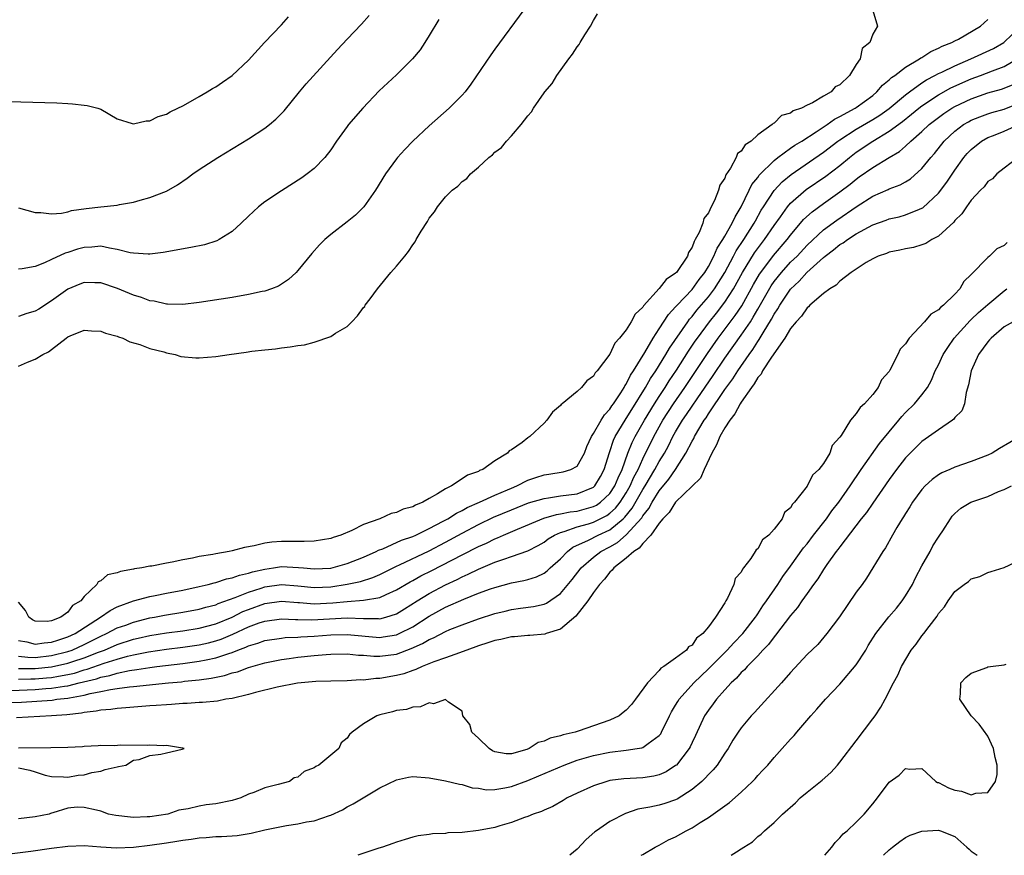
# Model space of a CAD drawing. Units: inches. Extents: x 2613000 to 2616000, y 1527000 to 1530000.
# Drawn here: x 2613529 to 2613649, y 1527000 to 1527102 of the extents above; entities that cross this region are included whole.
import ezdxf

# ---------------------------------------------------------------- set-up
doc = ezdxf.new("R2010")
doc.units = ezdxf.units.IN
doc.header["$MEASUREMENT"] = 0
doc.layers.add('LD26131527_2ft', color=9, linetype='Continuous')

msp = doc.modelspace()

# ---------------------------------------------------------------- linework, layer by layer
at = {"layer": 'LD26131527_2ft'}
for points, elevation in [([(2613590.52, 1527103), (2613587, 1527098.19), (2613586.51, 1527097.49), (2613584.08, 1527093.92), (2613583.36, 1527093), (2613583, 1527092.59), (2613581.44, 1527091), (2613579, 1527088.84), (2613577, 1527087), (2613576.01, 1527085.99), (2613575.14, 1527085), (2613575, 1527084.83), (2613573.68, 1527083), (2613572.45, 1527081), (2613571.03, 1527078.97), (2613570.03, 1527077.97), (2613569, 1527077.15), (2613567, 1527075.61), (2613566.27, 1527075), (2613565.63, 1527074.37), (2613564.69, 1527073.31), (2613563, 1527071.24), (2613562.79, 1527071), (2613561.88, 1527070.12), (2613560.66, 1527069.34), (2613559.79, 1527069), (2613559, 1527068.73), (2613558.67, 1527068.67), (2613557, 1527068.3), (2613555, 1527067.96), (2613551, 1527067.34), (2613549, 1527067.1), (2613547.15, 1527067.15), (2613547, 1527067.14), (2613545.51, 1527067.51), (2613545, 1527067.56), (2613543.96, 1527067.96), (2613543, 1527068.24), (2613541.04, 1527069.04), (2613539, 1527069.72), (2613538.28, 1527069.72), (2613537, 1527069.76), (2613536.45, 1527069.55), (2613535, 1527068.95), (2613533, 1527067.52), (2613531.46, 1527066.54), (2613531, 1527066.28), (2613530.01, 1527065.99), (2613529, 1527065.63)], 7604), ([(2613633, 1527102.92), (2613633.57, 1527101), (2613633, 1527100.03), (2613632.63, 1527099), (2613631.72, 1527098.28), (2613631.46, 1527097), (2613631, 1527096.32), (2613630.17, 1527095), (2613629, 1527093.87), (2613628.41, 1527093.59), (2613627.96, 1527093), (2613627, 1527092.49), (2613625.67, 1527091.67), (2613625, 1527091.39), (2613624.32, 1527091), (2613623.32, 1527090.68), (2613623, 1527090.4), (2613621.89, 1527090.11), (2613621, 1527089.19), (2613620.86, 1527089.14), (2613620.76, 1527089), (2613619, 1527087.77), (2613618.19, 1527087), (2613617.45, 1527086.55), (2613617, 1527085.76), (2613616.53, 1527085.47), (2613616.36, 1527085), (2613615.68, 1527083.68), (2613615.12, 1527082.88), (2613615, 1527082.5), (2613614.37, 1527081.63), (2613614.23, 1527081), (2613613.75, 1527079.75), (2613613.35, 1527079), (2613613, 1527078.25), (2613612.44, 1527077.56), (2613612.3, 1527077), (2613611.88, 1527075.88), (2613611.4, 1527075), (2613611.24, 1527074.76), (2613611, 1527074.07), (2613610.58, 1527073.42), (2613610.45, 1527073), (2613609.09, 1527071), (2613609, 1527070.9), (2613607.87, 1527070.13), (2613607, 1527069.03), (2613605.08, 1527066.92), (2613605, 1527066.78), (2613604.07, 1527065.93), (2613603.6, 1527065), (2613603, 1527064.02), (2613602.18, 1527063), (2613601.61, 1527062.39), (2613601, 1527061.05), (2613599.43, 1527059), (2613599.22, 1527058.78), (2613599, 1527058.36), (2613598.21, 1527057.79), (2613597.56, 1527057), (2613597, 1527056.49), (2613595.2, 1527055), (2613595.08, 1527054.92), (2613595, 1527054.8), (2613594.03, 1527053.97), (2613593.34, 1527053), (2613593, 1527052.63), (2613591.27, 1527051), (2613591, 1527050.84), (2613590.31, 1527050.3), (2613589, 1527049.4), (2613588.74, 1527049.26), (2613588.52, 1527049), (2613587, 1527048.04), (2613585.53, 1527047), (2613585.14, 1527046.86), (2613585, 1527046.77), (2613583.68, 1527046.32), (2613583, 1527045.84), (2613581.71, 1527045), (2613581, 1527044.66), (2613580.02, 1527044.02), (2613579, 1527043.46), (2613578.23, 1527043), (2613577.33, 1527042.67), (2613577, 1527042.46), (2613575.84, 1527042.16), (2613575, 1527041.75), (2613574.37, 1527041.63), (2613572.97, 1527041), (2613571, 1527040.31), (2613569.58, 1527039.58), (2613568.24, 1527039), (2613567.29, 1527038.71), (2613567, 1527038.6), (2613565, 1527038.28), (2613563.79, 1527038.21), (2613563, 1527038.23), (2613561, 1527038.22), (2613559.85, 1527038.15), (2613559, 1527038.01), (2613557.68, 1527037.68), (2613556.49, 1527037.51), (2613555, 1527037.08), (2613554.65, 1527037), (2613553, 1527036.73), (2613552.65, 1527036.65), (2613551, 1527036.39), (2613550.19, 1527036.19), (2613549, 1527036), (2613547.7, 1527035.7), (2613547, 1527035.6), (2613545.24, 1527035.24), (2613545, 1527035.22), (2613543.99, 1527035), (2613543.12, 1527034.88), (2613543, 1527034.84), (2613541.41, 1527034.59), (2613541, 1527034.41), (2613539.83, 1527034.17), (2613539, 1527033.43), (2613538.67, 1527033.33), (2613538.51, 1527033), (2613537, 1527031.53), (2613536.59, 1527031), (2613535.58, 1527030.42), (2613535, 1527029.63), (2613534.14, 1527029), (2613533, 1527028.55), (2613532.48, 1527028.48), (2613531, 1527028.53), (2613530.7, 1527028.7), (2613530.23, 1527029), (2613529.83, 1527029.83), (2613529, 1527030.85)], 7600), ([(2613527.83, 1527091.83), (2613533.66, 1527091.66), (2613535, 1527091.57), (2613535.55, 1527091.55), (2613537, 1527091.37), (2613537.34, 1527091.34), (2613538.63, 1527091), (2613539, 1527090.87), (2613541, 1527089.71), (2613542.84, 1527089.16), (2613543, 1527089.09), (2613544.53, 1527089.47), (2613545, 1527089.45), (2613546, 1527090), (2613547, 1527090.27), (2613547.45, 1527090.55), (2613548.41, 1527091), (2613549, 1527091.29), (2613549.64, 1527091.64), (2613551, 1527092.42), (2613551.96, 1527093), (2613552.6, 1527093.4), (2613553, 1527093.62), (2613553.83, 1527094.17), (2613555, 1527095), (2613557, 1527096.87), (2613558.96, 1527099), (2613561, 1527101.16), (2613561.88, 1527102.12)], 7610), ([(2613529, 1527059.59), (2613530.08, 1527060.08), (2613531, 1527060.42), (2613531.94, 1527061), (2613532.66, 1527061.34), (2613533, 1527061.62), (2613534.79, 1527063), (2613535, 1527063.14), (2613535.28, 1527063.28), (2613537, 1527063.97), (2613537.89, 1527063.89), (2613539, 1527063.85), (2613539.59, 1527063.59), (2613541, 1527063.24), (2613541.16, 1527063.16), (2613541.7, 1527063), (2613542.55, 1527062.55), (2613543.77, 1527062.23), (2613545, 1527061.73), (2613546.69, 1527061.31), (2613547, 1527061.2), (2613548.05, 1527061), (2613548.77, 1527060.77), (2613550.6, 1527060.6), (2613551, 1527060.59), (2613553, 1527060.74), (2613554.63, 1527061), (2613556.72, 1527061.28), (2613557.39, 1527061.39), (2613559, 1527061.59), (2613560.29, 1527061.71), (2613561, 1527061.83), (2613562.07, 1527061.93), (2613563, 1527062.11), (2613563.8, 1527062.2), (2613565, 1527062.5), (2613567, 1527063.18), (2613567.59, 1527063.59), (2613569, 1527064.43), (2613569.59, 1527065), (2613570.28, 1527065.72), (2613571, 1527066.71), (2613571.14, 1527066.86), (2613571.22, 1527067), (2613571.8, 1527067.8), (2613572.7, 1527069), (2613574.32, 1527071), (2613575, 1527071.76), (2613576.01, 1527073), (2613576.47, 1527073.53), (2613577, 1527074.37), (2613577.28, 1527074.72), (2613577.43, 1527075), (2613578.03, 1527076.03), (2613578.78, 1527077.22), (2613579, 1527077.62), (2613579.63, 1527078.37), (2613580.02, 1527079), (2613581, 1527080.22), (2613581.81, 1527081), (2613582.48, 1527081.52), (2613583, 1527082.09), (2613583.57, 1527082.43), (2613584.02, 1527083), (2613585, 1527083.84), (2613586.27, 1527085), (2613586.69, 1527085.31), (2613587, 1527085.65), (2613587.8, 1527086.2), (2613588.39, 1527087), (2613589, 1527087.65), (2613590.18, 1527089), (2613591, 1527090.09), (2613591.45, 1527090.55), (2613591.69, 1527091), (2613593, 1527092.88), (2613593.09, 1527093), (2613593.97, 1527094.03), (2613594.54, 1527095), (2613595.98, 1527097), (2613596.43, 1527097.57), (2613597, 1527098.46), (2613597.25, 1527098.75), (2613597.38, 1527099), (2613597.96, 1527099.96), (2613598.64, 1527101), (2613599, 1527101.69), (2613599.49, 1527102.51)], 7602), ([(2613529, 1527078.87), (2613531, 1527078.28), (2613531.71, 1527078.29), (2613533, 1527078.14), (2613534.23, 1527078.23), (2613535, 1527078.39), (2613535.46, 1527078.54), (2613537.21, 1527078.79), (2613539.01, 1527079.01), (2613541, 1527079.21), (2613541.27, 1527079.27), (2613543, 1527079.56), (2613543.81, 1527079.81), (2613545, 1527080.12), (2613547, 1527080.89), (2613548.35, 1527081.65), (2613549.53, 1527082.47), (2613550.23, 1527083), (2613551, 1527083.52), (2613553.28, 1527085), (2613557, 1527087.28), (2613559, 1527088.59), (2613559.54, 1527089), (2613560.34, 1527089.66), (2613561.33, 1527090.67), (2613563.19, 1527093), (2613564.02, 1527093.98), (2613567.83, 1527098.17), (2613569, 1527099.42), (2613570.77, 1527101.23), (2613571.69, 1527102.31)], 7608), ([(2613529, 1527026.18), (2613530, 1527026), (2613531, 1527025.72), (2613532.11, 1527025.89), (2613533, 1527025.96), (2613533.78, 1527026.22), (2613535, 1527026.6), (2613535.89, 1527027), (2613538.99, 1527029), (2613540.16, 1527029.84), (2613541, 1527030.26), (2613543, 1527030.98), (2613545, 1527031.54), (2613545.64, 1527031.64), (2613547, 1527031.93), (2613549, 1527032.29), (2613551, 1527032.73), (2613552.1, 1527033), (2613552.8, 1527033.2), (2613553, 1527033.24), (2613554.33, 1527033.67), (2613555, 1527033.78), (2613555.88, 1527034.12), (2613557, 1527034.35), (2613557.47, 1527034.53), (2613559, 1527034.86), (2613560.03, 1527035), (2613561, 1527035.16), (2613563.07, 1527035.07), (2613563.71, 1527035), (2613565, 1527034.89), (2613567, 1527034.99), (2613569, 1527035.55), (2613571, 1527036.32), (2613572.53, 1527037), (2613572.83, 1527037.17), (2613573.35, 1527037.35), (2613575.63, 1527038.37), (2613577, 1527038.84), (2613577.36, 1527039), (2613579, 1527039.8), (2613580.7, 1527040.7), (2613581.25, 1527041), (2613582.31, 1527041.69), (2613583, 1527042), (2613583.64, 1527042.36), (2613585.12, 1527043), (2613587, 1527043.88), (2613588.53, 1527044.53), (2613589, 1527044.74), (2613589.65, 1527045), (2613591, 1527045.68), (2613591.98, 1527046.02), (2613593, 1527046.33), (2613593.58, 1527046.42), (2613595.29, 1527046.71), (2613596.25, 1527047), (2613597, 1527047.42), (2613597.91, 1527049), (2613598.21, 1527049.79), (2613598.76, 1527051), (2613599, 1527051.36), (2613599.92, 1527053), (2613600.33, 1527053.67), (2613601, 1527054.34), (2613601.25, 1527054.75), (2613601.44, 1527055), (2613602.34, 1527056.34), (2613602.75, 1527057), (2613602.83, 1527057.17), (2613603, 1527057.4), (2613603.52, 1527058.48), (2613603.88, 1527059), (2613605.25, 1527061.25), (2613606.26, 1527063), (2613607, 1527064.12), (2613608.12, 1527065.88), (2613609, 1527066.8), (2613609.17, 1527067), (2613611, 1527068.93), (2613611.88, 1527070.12), (2613612.56, 1527071), (2613613, 1527071.73), (2613613.66, 1527073), (2613614.06, 1527073.94), (2613614.75, 1527075), (2613615, 1527075.42), (2613615.9, 1527077), (2613616.24, 1527077.76), (2613617, 1527079), (2613617.97, 1527081), (2613618.29, 1527081.71), (2613619, 1527082.57), (2613619.17, 1527082.83), (2613621, 1527084.65), (2613621.44, 1527085), (2613623, 1527086.14), (2613623.51, 1527086.49), (2613624.37, 1527087), (2613626.11, 1527088.11), (2613627.44, 1527089), (2613628.34, 1527089.66), (2613629, 1527089.98), (2613630.85, 1527091), (2613631, 1527091.1), (2613633, 1527092.57), (2613633.52, 1527093), (2613634.19, 1527093.81), (2613635, 1527094.45), (2613635.27, 1527094.73), (2613635.68, 1527095), (2613637, 1527096.02), (2613638.7, 1527097), (2613638.87, 1527097.13), (2613639, 1527097.2), (2613640.08, 1527097.92), (2613641, 1527098.3), (2613641.44, 1527098.56), (2613642.64, 1527099), (2613643, 1527099.22), (2613643.43, 1527099.42), (2613646.12, 1527101), (2613647, 1527101.82)], 7598), ([(2613580.19, 1527101.81), (2613579, 1527099.84), (2613578.48, 1527099), (2613577.88, 1527098.12), (2613576.96, 1527097), (2613575, 1527095.07), (2613572.9, 1527093.1), (2613570.91, 1527091), (2613569.17, 1527089), (2613569, 1527088.78), (2613567.72, 1527087), (2613567, 1527085.94), (2613566.28, 1527085), (2613565, 1527083.66), (2613564.15, 1527083), (2613563.48, 1527082.52), (2613561, 1527080.95), (2613559, 1527079.58), (2613558.23, 1527079), (2613557, 1527077.85), (2613556.12, 1527077), (2613555, 1527075.99), (2613553.42, 1527075), (2613553.14, 1527074.86), (2613551.63, 1527074.37), (2613549.98, 1527074.02), (2613546.59, 1527073.41), (2613545, 1527073.22), (2613544.79, 1527073.21), (2613543, 1527073.34), (2613542.6, 1527073.4), (2613541, 1527073.81), (2613540.05, 1527073.95), (2613539, 1527074.19), (2613537.91, 1527074.09), (2613537, 1527074.05), (2613536.18, 1527073.82), (2613535, 1527073.43), (2613534.67, 1527073.33), (2613533, 1527072.57), (2613532.17, 1527072.17), (2613531, 1527071.73), (2613529.43, 1527071.43), (2613529, 1527071.38)], 7606), ([(2613529, 1527024.26), (2613530.12, 1527024.12), (2613531, 1527024.1), (2613533, 1527024.32), (2613535, 1527024.82), (2613535.52, 1527025), (2613537, 1527025.67), (2613537.89, 1527026.11), (2613539, 1527026.68), (2613539.72, 1527027), (2613541, 1527027.69), (2613542.05, 1527028.05), (2613543, 1527028.41), (2613545, 1527028.91), (2613545.54, 1527029), (2613546.75, 1527029.25), (2613549, 1527029.6), (2613551, 1527029.98), (2613551.78, 1527030.22), (2613553, 1527030.53), (2613553.32, 1527030.68), (2613555.39, 1527031.39), (2613557, 1527032.06), (2613558.55, 1527032.55), (2613559, 1527032.71), (2613561, 1527032.99), (2613563, 1527032.84), (2613565, 1527032.64), (2613567, 1527032.71), (2613568.99, 1527033.01), (2613570.63, 1527033.37), (2613572.15, 1527033.85), (2613573, 1527034.22), (2613575, 1527035.22), (2613575.4, 1527035.4), (2613579, 1527037.1), (2613581, 1527038.15), (2613583, 1527039.24), (2613585, 1527040.28), (2613586.83, 1527041.17), (2613589, 1527042.1), (2613591.08, 1527042.92), (2613593, 1527043.48), (2613593.54, 1527043.54), (2613595, 1527043.77), (2613597, 1527044.02), (2613599, 1527044.84), (2613599.16, 1527045), (2613599.85, 1527046.15), (2613600.31, 1527047), (2613600.95, 1527049.05), (2613601, 1527049.17), (2613601.45, 1527050.55), (2613601.66, 1527051), (2613602.86, 1527053), (2613603, 1527053.2), (2613603.68, 1527054.32), (2613605.35, 1527057), (2613605.94, 1527058.06), (2613606.58, 1527059), (2613607.81, 1527061), (2613608.24, 1527061.76), (2613610.47, 1527065), (2613610.69, 1527065.31), (2613611, 1527065.63), (2613611.6, 1527066.4), (2613613, 1527068.01), (2613613.75, 1527069), (2613614.99, 1527071), (2613616.06, 1527073), (2613616.38, 1527073.62), (2613617.29, 1527075), (2613618.56, 1527077), (2613618.71, 1527077.29), (2613619.43, 1527078.57), (2613619.69, 1527079), (2613621, 1527080.99), (2613621.97, 1527082.03), (2613623.06, 1527082.94), (2613627, 1527085.65), (2613628.77, 1527087), (2613629, 1527087.16), (2613631, 1527088.44), (2613633, 1527089.61), (2613633.85, 1527090.15), (2613635.02, 1527090.98), (2613637, 1527092.65), (2613637.46, 1527093), (2613639, 1527094.11), (2613639.53, 1527094.47), (2613640.58, 1527095), (2613641, 1527095.23), (2613641.41, 1527095.41), (2613643, 1527096.18), (2613644.93, 1527097), (2613647.72, 1527098.28), (2613648.97, 1527099), (2613651, 1527100.95)], 7596), ([(2613529, 1527022.76), (2613529.23, 1527022.77), (2613531, 1527022.74), (2613533, 1527022.94), (2613535, 1527023.39), (2613535.6, 1527023.6), (2613537, 1527024.05), (2613538.74, 1527024.74), (2613539.45, 1527025), (2613541, 1527025.68), (2613543, 1527026.32), (2613543.56, 1527026.44), (2613545, 1527026.78), (2613547, 1527027.11), (2613549, 1527027.36), (2613551, 1527027.68), (2613553, 1527028.21), (2613555, 1527029.02), (2613556.32, 1527029.68), (2613557, 1527029.95), (2613559, 1527030.68), (2613561, 1527030.94), (2613563, 1527030.78), (2613563.22, 1527030.78), (2613565, 1527030.64), (2613567.26, 1527030.74), (2613569, 1527030.91), (2613571, 1527031.06), (2613573, 1527031.39), (2613573.77, 1527031.77), (2613575, 1527032.32), (2613576.67, 1527033.33), (2613577, 1527033.49), (2613577.97, 1527034.03), (2613579.32, 1527034.68), (2613583, 1527036.61), (2613585, 1527037.62), (2613585.96, 1527038.04), (2613587, 1527038.56), (2613587.33, 1527038.67), (2613588.03, 1527039), (2613589.73, 1527039.73), (2613592.94, 1527041.06), (2613594.49, 1527041.51), (2613595, 1527041.58), (2613596.16, 1527041.84), (2613597, 1527041.93), (2613599, 1527042.47), (2613599.35, 1527042.65), (2613599.85, 1527043), (2613601, 1527044.08), (2613601.61, 1527045), (2613602, 1527046), (2613602.49, 1527047), (2613603.2, 1527049), (2613603.71, 1527050.29), (2613604.07, 1527051), (2613605.21, 1527053), (2613606.43, 1527055), (2613607, 1527055.9), (2613607.73, 1527057), (2613608.22, 1527057.78), (2613609.09, 1527059.09), (2613610.58, 1527061.42), (2613611.38, 1527062.62), (2613611.65, 1527063), (2613613.13, 1527065), (2613613.98, 1527066.02), (2613615, 1527067.36), (2613616.05, 1527069), (2613617.16, 1527071), (2613618.61, 1527073.39), (2613619.46, 1527074.54), (2613619.84, 1527075), (2613621, 1527076.71), (2613621.77, 1527077.77), (2613622.63, 1527079), (2613623, 1527079.43), (2613624.9, 1527081.1), (2613627.28, 1527082.72), (2613629, 1527084.04), (2613630.16, 1527085), (2613631, 1527085.64), (2613633.01, 1527087), (2613635, 1527088.19), (2613636.61, 1527089.39), (2613637.73, 1527090.27), (2613638.62, 1527091), (2613639, 1527091.3), (2613641, 1527092.65), (2613642.52, 1527093.48), (2613645, 1527094.58), (2613646.13, 1527095), (2613647.57, 1527095.57), (2613649, 1527096.07), (2613650.58, 1527097)], 7594), ([(2613529, 1527021.46), (2613530.49, 1527021.51), (2613531, 1527021.5), (2613532.39, 1527021.61), (2613533, 1527021.67), (2613533.84, 1527021.84), (2613535, 1527022.03), (2613535.8, 1527022.2), (2613537, 1527022.58), (2613537.34, 1527022.66), (2613539.4, 1527023.4), (2613541, 1527023.91), (2613542.27, 1527024.27), (2613543, 1527024.44), (2613544.8, 1527024.8), (2613547, 1527025.13), (2613549, 1527025.37), (2613551, 1527025.65), (2613552.11, 1527025.89), (2613553, 1527026.12), (2613553.66, 1527026.34), (2613555.08, 1527026.92), (2613557, 1527027.82), (2613558.31, 1527028.31), (2613559, 1527028.54), (2613561, 1527028.79), (2613562.72, 1527028.72), (2613563, 1527028.73), (2613564.7, 1527028.7), (2613569, 1527028.92), (2613571, 1527028.85), (2613572.84, 1527028.84), (2613573, 1527028.82), (2613573.72, 1527029), (2613575, 1527029.4), (2613575.99, 1527030.01), (2613577.53, 1527031), (2613579, 1527031.88), (2613581, 1527032.94), (2613582.4, 1527033.6), (2613583, 1527033.92), (2613583.76, 1527034.24), (2613585, 1527034.86), (2613587, 1527035.69), (2613588.09, 1527036.09), (2613589, 1527036.38), (2613591, 1527037.07), (2613592.27, 1527037.73), (2613593, 1527038.15), (2613593.47, 1527038.53), (2613594.25, 1527039), (2613595, 1527039.33), (2613595.44, 1527039.44), (2613597, 1527040), (2613598.39, 1527040.39), (2613599, 1527040.58), (2613600.61, 1527041.39), (2613601, 1527041.67), (2613601.7, 1527042.3), (2613602.25, 1527043), (2613603, 1527044.16), (2613603.48, 1527045), (2613603.93, 1527046.06), (2613604.44, 1527047), (2613605, 1527048.28), (2613606.34, 1527051), (2613607.46, 1527053), (2613608.74, 1527055), (2613610.12, 1527057), (2613612.87, 1527061.13), (2613614.19, 1527063), (2613616.26, 1527065.74), (2613617.05, 1527066.95), (2613618.49, 1527069.51), (2613619.22, 1527070.78), (2613619.38, 1527071), (2613620.93, 1527073.07), (2613622.6, 1527075), (2613623, 1527075.55), (2613624.57, 1527077.43), (2613625.61, 1527078.39), (2613627, 1527079.41), (2613629, 1527080.82), (2613630.25, 1527081.75), (2613631, 1527082.38), (2613631.37, 1527082.63), (2613633, 1527083.8), (2613635, 1527085), (2613636.27, 1527085.73), (2613637, 1527086.38), (2613637.64, 1527087), (2613639, 1527088.17), (2613639.88, 1527089), (2613641, 1527089.87), (2613641.65, 1527090.35), (2613642.64, 1527091), (2613643, 1527091.21), (2613645, 1527092.15), (2613647, 1527092.86), (2613648.67, 1527093.33), (2613649, 1527093.44), (2613650.1, 1527093.9)], 7592), ([(2613528.08, 1527020.08), (2613531, 1527020.18), (2613532.3, 1527020.3), (2613533, 1527020.34), (2613534.61, 1527020.61), (2613535, 1527020.65), (2613536.38, 1527021), (2613538.5, 1527021.5), (2613539, 1527021.68), (2613540.11, 1527021.89), (2613541, 1527022.18), (2613542.52, 1527022.52), (2613543.38, 1527022.62), (2613545, 1527022.89), (2613545.82, 1527023), (2613549, 1527023.38), (2613551, 1527023.64), (2613551.82, 1527023.82), (2613553, 1527024.04), (2613554.6, 1527024.6), (2613555, 1527024.71), (2613555.7, 1527025), (2613556.65, 1527025.35), (2613557, 1527025.53), (2613558.15, 1527025.85), (2613559, 1527026.17), (2613561, 1527026.47), (2613561.47, 1527026.53), (2613563, 1527026.58), (2613563.38, 1527026.62), (2613565, 1527026.7), (2613567, 1527026.85), (2613569, 1527026.89), (2613573, 1527026.55), (2613573.4, 1527026.6), (2613575, 1527026.85), (2613575.34, 1527027), (2613577, 1527027.85), (2613579, 1527029.12), (2613581, 1527030.21), (2613583.22, 1527031.22), (2613585, 1527031.92), (2613586.46, 1527032.46), (2613587, 1527032.64), (2613589, 1527033.18), (2613590.53, 1527033.47), (2613591, 1527033.59), (2613592.07, 1527033.93), (2613593, 1527034.38), (2613593.36, 1527034.64), (2613593.73, 1527035), (2613595, 1527036.13), (2613595.83, 1527037), (2613596.48, 1527037.52), (2613598.38, 1527038.38), (2613599.57, 1527039), (2613601, 1527039.66), (2613602.63, 1527041), (2613602.82, 1527041.18), (2613603.72, 1527042.28), (2613605, 1527044.54), (2613605.3, 1527045), (2613606.49, 1527047), (2613607, 1527047.98), (2613607.63, 1527049), (2613608.12, 1527049.88), (2613608.67, 1527051), (2613609, 1527051.59), (2613609.85, 1527053), (2613610.32, 1527053.68), (2613611, 1527054.72), (2613611.61, 1527055.61), (2613613.57, 1527058.43), (2613615, 1527060.54), (2613617, 1527063.35), (2613618.1, 1527065), (2613618.45, 1527065.55), (2613619, 1527066.52), (2613619.18, 1527066.82), (2613620.64, 1527069.36), (2613621, 1527069.88), (2613621.89, 1527071), (2613623, 1527072.23), (2613623.79, 1527073), (2613625, 1527074.31), (2613627, 1527076.19), (2613628.62, 1527077.38), (2613631.09, 1527079.09), (2613633, 1527080.29), (2613634.89, 1527081.11), (2613635, 1527081.17), (2613636.33, 1527081.67), (2613637, 1527082.04), (2613637.59, 1527082.41), (2613639, 1527083.66), (2613640.07, 1527085), (2613640.51, 1527085.5), (2613641.71, 1527087), (2613643, 1527088.2), (2613644.06, 1527089), (2613644.65, 1527089.35), (2613645, 1527089.54), (2613646.03, 1527089.97), (2613647, 1527090.33), (2613647.51, 1527090.49), (2613649, 1527090.9), (2613651, 1527091.69)], 7590), ([(2613527, 1527018.56), (2613529.35, 1527018.65), (2613531.24, 1527018.76), (2613533.09, 1527018.91), (2613533.67, 1527019), (2613535, 1527019.15), (2613535.2, 1527019.2), (2613537, 1527019.51), (2613537.71, 1527019.71), (2613539, 1527019.94), (2613540.2, 1527020.2), (2613541, 1527020.3), (2613542.51, 1527020.51), (2613543, 1527020.55), (2613547.24, 1527021), (2613548.85, 1527021.15), (2613549.2, 1527021.2), (2613551, 1527021.38), (2613552.43, 1527021.57), (2613554.09, 1527021.91), (2613555, 1527022.21), (2613555.64, 1527022.36), (2613557, 1527022.89), (2613559, 1527023.45), (2613561, 1527023.84), (2613561.96, 1527023.96), (2613563, 1527024.12), (2613565, 1527024.34), (2613566.47, 1527024.47), (2613567, 1527024.5), (2613569, 1527024.53), (2613570.38, 1527024.38), (2613571, 1527024.36), (2613572.24, 1527024.24), (2613573, 1527024.25), (2613575, 1527024.52), (2613576.82, 1527025.18), (2613578.2, 1527025.8), (2613579, 1527026.29), (2613579.51, 1527026.49), (2613581, 1527027.28), (2613581.5, 1527027.5), (2613583, 1527028.09), (2613585, 1527028.82), (2613587, 1527029.46), (2613588.25, 1527029.75), (2613589, 1527029.94), (2613590.1, 1527030.1), (2613591.7, 1527030.3), (2613593, 1527030.61), (2613593.27, 1527030.73), (2613595, 1527031.89), (2613596.42, 1527033.58), (2613597.51, 1527035), (2613599, 1527036.32), (2613599.91, 1527037), (2613601, 1527037.57), (2613601.91, 1527038.09), (2613603, 1527039.02), (2613604.88, 1527041.12), (2613605, 1527041.34), (2613605.74, 1527042.26), (2613606.13, 1527043), (2613607, 1527044.4), (2613608.19, 1527045.81), (2613608.98, 1527047), (2613610.26, 1527049), (2613611, 1527050.43), (2613611.21, 1527050.79), (2613611.3, 1527051), (2613612.49, 1527053), (2613612.71, 1527053.29), (2613613, 1527053.76), (2613615, 1527056.73), (2613615.96, 1527058.04), (2613616.56, 1527059), (2613617.94, 1527061), (2613618.39, 1527061.61), (2613619, 1527062.59), (2613619.18, 1527062.82), (2613619.65, 1527063.65), (2613620.69, 1527065.31), (2613621, 1527065.92), (2613621.44, 1527066.56), (2613621.69, 1527067), (2613623, 1527068.97), (2613624.05, 1527069.95), (2613624.97, 1527071), (2613627, 1527072.82), (2613627.22, 1527073), (2613628.24, 1527073.76), (2613629, 1527074.39), (2613629.39, 1527074.61), (2613629.91, 1527075), (2613631, 1527075.71), (2613633, 1527076.8), (2613634.63, 1527077.37), (2613635, 1527077.52), (2613636.22, 1527077.78), (2613637, 1527078), (2613638.71, 1527078.71), (2613639, 1527078.81), (2613639.12, 1527078.88), (2613641, 1527080.66), (2613642.01, 1527081.99), (2613643, 1527083.46), (2613644.11, 1527085), (2613644.52, 1527085.48), (2613645, 1527085.99), (2613646.23, 1527087), (2613647, 1527087.43), (2613647.69, 1527087.69), (2613649, 1527088.21), (2613650.79, 1527089)], 7588), ([(2613650.7, 1527085), (2613649, 1527083.71), (2613648.1, 1527083), (2613647.59, 1527082.41), (2613647, 1527082.09), (2613646.56, 1527081.44), (2613646.11, 1527081), (2613645, 1527079.82), (2613644.41, 1527079), (2613643.85, 1527078.15), (2613643, 1527077.32), (2613642.86, 1527077.14), (2613641, 1527075.42), (2613640.18, 1527075), (2613639.46, 1527074.54), (2613639, 1527074.37), (2613637.95, 1527074.05), (2613637, 1527073.87), (2613636.3, 1527073.7), (2613635, 1527073.45), (2613634.68, 1527073.32), (2613633.68, 1527073), (2613633, 1527072.65), (2613632.19, 1527072.19), (2613630.39, 1527071), (2613629, 1527069.93), (2613628.57, 1527069.43), (2613627.78, 1527069), (2613627, 1527068.44), (2613625.35, 1527067), (2613625.18, 1527066.82), (2613625, 1527066.7), (2613624.32, 1527065.68), (2613623.67, 1527065), (2613623, 1527064.16), (2613622.31, 1527063), (2613620.68, 1527060.68), (2613619.59, 1527059), (2613619.4, 1527058.6), (2613619, 1527058.19), (2613618.58, 1527057.42), (2613618.23, 1527057), (2613617, 1527055.2), (2613616.87, 1527055), (2613616.23, 1527053.77), (2613615.61, 1527053), (2613615, 1527052.08), (2613614.38, 1527051), (2613613.99, 1527050.01), (2613613.4, 1527049), (2613612.49, 1527047), (2613612.05, 1527045.95), (2613609, 1527043.01), (2613608.23, 1527041.77), (2613607.44, 1527041), (2613607, 1527040.45), (2613605.97, 1527039), (2613605, 1527037.98), (2613604.58, 1527037.42), (2613603.9, 1527037), (2613603, 1527036.18), (2613601.46, 1527035), (2613601.28, 1527034.72), (2613601, 1527034.5), (2613600.36, 1527033.64), (2613599.72, 1527033), (2613599, 1527032.02), (2613598.32, 1527031), (2613596.87, 1527029.13), (2613595, 1527027.56), (2613593.25, 1527027), (2613593.07, 1527026.93), (2613591.23, 1527026.77), (2613591, 1527026.77), (2613589.38, 1527026.62), (2613589, 1527026.61), (2613587.7, 1527026.3), (2613587, 1527026.18), (2613586.12, 1527025.88), (2613585, 1527025.52), (2613583.56, 1527025), (2613583, 1527024.78), (2613582.68, 1527024.68), (2613581, 1527024.06), (2613579.57, 1527023.57), (2613578.14, 1527023), (2613577.37, 1527022.63), (2613577, 1527022.53), (2613575.89, 1527022.11), (2613575, 1527021.89), (2613573, 1527021.52), (2613572.48, 1527021.52), (2613571, 1527021.34), (2613570.64, 1527021.36), (2613569, 1527021.27), (2613567, 1527021.23), (2613565.18, 1527021.18), (2613562.98, 1527020.98), (2613560.48, 1527020.49), (2613557.83, 1527019.83), (2613557, 1527019.6), (2613555, 1527019.12), (2613554.24, 1527019), (2613553.21, 1527018.79), (2613551.4, 1527018.6), (2613551, 1527018.6), (2613549.51, 1527018.49), (2613549, 1527018.49), (2613547.62, 1527018.38), (2613547, 1527018.35), (2613545.76, 1527018.24), (2613545, 1527018.19), (2613542.05, 1527017.95), (2613541, 1527017.89), (2613540.23, 1527017.77), (2613539, 1527017.69), (2613538.45, 1527017.55), (2613537, 1527017.41), (2613536.67, 1527017.33), (2613534.87, 1527017.13), (2613533, 1527016.99), (2613528.76, 1527016.76)], 7586), ([(2613649.36, 1527074.64), (2613649, 1527074.29), (2613648.13, 1527073.87), (2613647.21, 1527073), (2613647, 1527072.83), (2613645, 1527070.75), (2613644.1, 1527069.9), (2613643.61, 1527069), (2613643, 1527068.37), (2613641.62, 1527067), (2613641.26, 1527066.74), (2613641, 1527066.43), (2613640.08, 1527065.92), (2613639.3, 1527065), (2613637.42, 1527063), (2613637, 1527062.32), (2613636.33, 1527061.67), (2613636.06, 1527061), (2613635.1, 1527059.1), (2613635, 1527058.94), (2613634.08, 1527057.92), (2613633.66, 1527057), (2613633, 1527056.14), (2613631.98, 1527055), (2613631.46, 1527054.54), (2613631, 1527053.8), (2613630.28, 1527053), (2613629.15, 1527051.15), (2613629, 1527050.93), (2613628.07, 1527049.93), (2613627.76, 1527049), (2613627, 1527047.74), (2613626.42, 1527047), (2613625.68, 1527046.32), (2613625, 1527044.95), (2613623.46, 1527043), (2613623.22, 1527042.78), (2613623, 1527042.34), (2613622.25, 1527041.75), (2613621.96, 1527041), (2613621, 1527039.74), (2613620.35, 1527039), (2613619.59, 1527038.41), (2613619, 1527037.34), (2613618.79, 1527037.21), (2613618.7, 1527037), (2613618.17, 1527036.17), (2613617.28, 1527035), (2613617.15, 1527034.85), (2613617, 1527034.49), (2613616.27, 1527033.73), (2613616.08, 1527033), (2613615.33, 1527031.33), (2613615.13, 1527031), (2613615.07, 1527030.93), (2613615, 1527030.77), (2613613.85, 1527029), (2613613, 1527027.85), (2613612.32, 1527027), (2613611.56, 1527026.44), (2613611, 1527025.6), (2613610.59, 1527025.41), (2613610.31, 1527025), (2613609, 1527024.03), (2613607.58, 1527023), (2613607.21, 1527022.79), (2613607, 1527022.52), (2613605.57, 1527021), (2613604.12, 1527019), (2613603.61, 1527018.39), (2613603, 1527017.7), (2613602.6, 1527017.4), (2613602.14, 1527017), (2613601, 1527016.47), (2613597.12, 1527015.12), (2613596.75, 1527015), (2613595.32, 1527014.68), (2613595, 1527014.55), (2613593.72, 1527014.28), (2613593, 1527013.91), (2613592.27, 1527013.73), (2613591.18, 1527013), (2613590.89, 1527012.89), (2613589, 1527012.36), (2613588.37, 1527012.37), (2613587, 1527012.59), (2613586.71, 1527012.71), (2613586.29, 1527013), (2613585, 1527014.28), (2613584.19, 1527015), (2613583.95, 1527015.95), (2613583.11, 1527017), (2613583, 1527017.55), (2613581.34, 1527018.66), (2613581, 1527018.97), (2613579.54, 1527018.46), (2613579, 1527018.56), (2613577.93, 1527018.07), (2613577, 1527018.06), (2613576.24, 1527017.76), (2613575, 1527017.63), (2613574.54, 1527017.46), (2613573, 1527017.12), (2613572.61, 1527017), (2613571, 1527016.02), (2613569.63, 1527015), (2613569.28, 1527014.72), (2613569, 1527014.27), (2613568.28, 1527013.72), (2613567.98, 1527013), (2613565.56, 1527011), (2613565.19, 1527010.81), (2613565, 1527010.65), (2613563.79, 1527010.21), (2613563, 1527009.52), (2613562.57, 1527009.43), (2613561.98, 1527009), (2613560.61, 1527008.61), (2613559, 1527008.22), (2613557.65, 1527007.65), (2613557, 1527007.45), (2613556.08, 1527007), (2613555, 1527006.69), (2613553, 1527006.28), (2613551.86, 1527006.14), (2613551, 1527005.98), (2613549.65, 1527005.65), (2613548.52, 1527005.48), (2613547.19, 1527005), (2613545, 1527004.7), (2613544.67, 1527004.67), (2613543, 1527004.62), (2613542.63, 1527004.63), (2613540.84, 1527004.84), (2613539.95, 1527005), (2613539, 1527005.39), (2613538.49, 1527005.51), (2613537, 1527005.83), (2613536.13, 1527005.87), (2613535, 1527005.76), (2613533.16, 1527005.16), (2613533, 1527005.14), (2613532.9, 1527005.1), (2613532.72, 1527005), (2613531, 1527004.7), (2613529, 1527004.44)], 7584), ([(2613528.21, 1527000.21), (2613530.5, 1527000.5), (2613533, 1527000.88), (2613535, 1527001.13), (2613537, 1527001.18), (2613539, 1527001.02), (2613540.92, 1527000.92), (2613543, 1527001), (2613545, 1527001.22), (2613547, 1527001.51), (2613548.28, 1527001.72), (2613549, 1527001.85), (2613550.02, 1527001.98), (2613551, 1527002.14), (2613551.82, 1527002.18), (2613553, 1527002.28), (2613553.72, 1527002.28), (2613555, 1527002.37), (2613555.6, 1527002.4), (2613557.32, 1527002.68), (2613559, 1527003.09), (2613561, 1527003.52), (2613561.63, 1527003.63), (2613563, 1527003.82), (2613564.07, 1527004.07), (2613565, 1527004.19), (2613566.84, 1527004.84), (2613567, 1527004.88), (2613568.45, 1527005.55), (2613569, 1527005.9), (2613569.74, 1527006.26), (2613573, 1527008.21), (2613575, 1527009.21), (2613576.48, 1527009.52), (2613577, 1527009.6), (2613579, 1527009.44), (2613581, 1527009.07), (2613582.67, 1527008.67), (2613583, 1527008.62), (2613584.23, 1527008.23), (2613585, 1527008.16), (2613585.98, 1527007.98), (2613587, 1527008.03), (2613588.21, 1527008.21), (2613589, 1527008.4), (2613591, 1527009.13), (2613592.33, 1527009.67), (2613595.44, 1527011), (2613597, 1527011.58), (2613599, 1527012.16), (2613601, 1527012.56), (2613603, 1527012.8), (2613604.32, 1527013), (2613604.9, 1527013.1), (2613605, 1527013.15), (2613605.64, 1527013.64), (2613607, 1527014.58), (2613607.19, 1527014.81), (2613607.29, 1527015), (2613608.25, 1527017), (2613608.51, 1527017.49), (2613609, 1527018.27), (2613609.26, 1527018.74), (2613609.42, 1527019), (2613611.23, 1527021), (2613612.12, 1527021.88), (2613613, 1527022.71), (2613615.28, 1527025), (2613616.1, 1527025.9), (2613617.17, 1527027), (2613618.73, 1527029), (2613618.83, 1527029.17), (2613619, 1527029.4), (2613619.63, 1527030.37), (2613620.08, 1527031), (2613621.43, 1527033), (2613622.04, 1527033.96), (2613623, 1527035.22), (2613624.56, 1527037.44), (2613625, 1527037.96), (2613625.78, 1527039), (2613627.36, 1527041), (2613628.04, 1527041.96), (2613628.87, 1527043), (2613630.25, 1527045), (2613631.59, 1527047), (2613633.84, 1527050.16), (2613635, 1527051.59), (2613636.19, 1527053), (2613636.54, 1527053.46), (2613637, 1527053.94), (2613638.09, 1527055), (2613639, 1527056.11), (2613639.66, 1527057), (2613640.14, 1527057.86), (2613640.61, 1527059), (2613641, 1527059.75), (2613641.58, 1527061), (2613642.13, 1527061.87), (2613642.93, 1527063), (2613644.85, 1527065.15), (2613645, 1527065.28), (2613645.88, 1527066.12), (2613647, 1527067.11), (2613649, 1527068.75), (2613649.35, 1527069)], 7582), ([(2613650.11, 1527065), (2613649, 1527064.36), (2613647.41, 1527063), (2613647.22, 1527062.78), (2613647, 1527062.56), (2613645.9, 1527061), (2613644.98, 1527059), (2613644.68, 1527057.32), (2613644.38, 1527056.38), (2613644.19, 1527055), (2613643.85, 1527054.15), (2613643, 1527053.31), (2613642.87, 1527053.13), (2613642.7, 1527053), (2613641, 1527051.83), (2613639, 1527050.4), (2613637.56, 1527049), (2613637, 1527048.41), (2613635.9, 1527047), (2613635, 1527045.78), (2613633, 1527042.91), (2613632.23, 1527041.77), (2613631.61, 1527041), (2613629, 1527037.59), (2613628.76, 1527037.24), (2613628.56, 1527037), (2613627.43, 1527035.43), (2613627, 1527034.81), (2613626.32, 1527033.68), (2613625.8, 1527033), (2613625, 1527031.89), (2613624.38, 1527031), (2613623.83, 1527030.17), (2613623, 1527029.21), (2613621.18, 1527026.82), (2613621, 1527026.63), (2613620.31, 1527025.69), (2613619.63, 1527025), (2613619, 1527024.3), (2613617.73, 1527023), (2613617.4, 1527022.6), (2613617, 1527022.26), (2613616.42, 1527021.58), (2613615.77, 1527021), (2613615, 1527020.17), (2613613.97, 1527019), (2613613.56, 1527018.44), (2613613, 1527017.7), (2613612.53, 1527017), (2613611.42, 1527014.58), (2613611, 1527013.73), (2613610.77, 1527013.23), (2613610.65, 1527013), (2613609.09, 1527011), (2613609, 1527010.92), (2613607.84, 1527010.16), (2613607, 1527009.8), (2613606.36, 1527009.64), (2613605, 1527009.45), (2613602.68, 1527009.32), (2613601, 1527009.1), (2613600.61, 1527009), (2613599, 1527008.48), (2613597, 1527007.57), (2613595.81, 1527007), (2613595.31, 1527006.69), (2613594.05, 1527005.95), (2613593, 1527005.51), (2613592.66, 1527005.34), (2613591.67, 1527005), (2613591, 1527004.72), (2613590.6, 1527004.6), (2613589, 1527003.98), (2613587.59, 1527003.59), (2613587, 1527003.4), (2613585, 1527003.01), (2613583, 1527002.79), (2613581.28, 1527002.72), (2613581, 1527002.67), (2613579.4, 1527002.61), (2613579, 1527002.53), (2613577.64, 1527002.36), (2613577, 1527002.21), (2613576.09, 1527001.91), (2613575, 1527001.62), (2613574.58, 1527001.42), (2613573.32, 1527001), (2613572.86, 1527000.86), (2613570.29, 1527000)], 7580), ([(2613650.95, 1527051), (2613648.45, 1527049.55), (2613647.55, 1527049), (2613647, 1527048.74), (2613645, 1527047.95), (2613643, 1527047.28), (2613642.39, 1527047), (2613641.41, 1527046.59), (2613641, 1527046.36), (2613640.22, 1527045.78), (2613639.39, 1527045), (2613639, 1527044.57), (2613637.84, 1527043), (2613637.54, 1527042.46), (2613637, 1527041.65), (2613636.76, 1527041.24), (2613636.58, 1527041), (2613635.93, 1527039.93), (2613635.4, 1527039), (2613634.56, 1527037.44), (2613634.24, 1527037), (2613632.25, 1527033.75), (2613631.71, 1527033), (2613631, 1527032.07), (2613628.94, 1527029.06), (2613627.43, 1527027), (2613626.31, 1527025.69), (2613625, 1527024.45), (2613623, 1527022.25), (2613621.91, 1527021), (2613619, 1527017.86), (2613618.6, 1527017.4), (2613618.22, 1527017), (2613617, 1527015.54), (2613616.61, 1527015), (2613615.97, 1527014.03), (2613615.39, 1527013), (2613615, 1527012.43), (2613614.08, 1527011), (2613613.59, 1527010.41), (2613613, 1527009.84), (2613612.61, 1527009.39), (2613612.18, 1527009), (2613611, 1527008.03), (2613609.17, 1527006.83), (2613609, 1527006.76), (2613607.7, 1527006.3), (2613607, 1527006.11), (2613605.86, 1527005.86), (2613604.39, 1527005.61), (2613602.89, 1527005.11), (2613601, 1527004.13), (2613599.36, 1527003), (2613599.16, 1527002.84), (2613598.09, 1527001.91), (2613597, 1527000.73), (2613596.11, 1527000)], 7578), ([(2613604.8, 1527000), (2613605, 1527000.11), (2613606.5, 1527001), (2613607, 1527001.24), (2613608.13, 1527001.87), (2613609, 1527002.27), (2613610.27, 1527003), (2613611, 1527003.35), (2613611.98, 1527003.98), (2613613, 1527004.6), (2613615.57, 1527006.43), (2613617, 1527007.71), (2613618.36, 1527009), (2613618.67, 1527009.33), (2613619, 1527009.72), (2613619.63, 1527010.37), (2613620.21, 1527011), (2613621, 1527011.93), (2613621.99, 1527013), (2613623, 1527014.14), (2613623.42, 1527014.58), (2613623.75, 1527015), (2613625.46, 1527017), (2613626.2, 1527017.8), (2613627.24, 1527019), (2613629, 1527020.85), (2613631, 1527023.22), (2613632.16, 1527025), (2613632.46, 1527025.54), (2613633.4, 1527027), (2613634.97, 1527029.03), (2613635.89, 1527030.11), (2613636.58, 1527031), (2613637, 1527031.6), (2613637.85, 1527033), (2613638.22, 1527033.78), (2613639, 1527035.25), (2613639.98, 1527037), (2613640.33, 1527037.68), (2613641, 1527038.74), (2613641.19, 1527039), (2613641.53, 1527039.53), (2613642.46, 1527041), (2613642.69, 1527041.31), (2613643, 1527041.64), (2613643.72, 1527042.28), (2613644.93, 1527043), (2613647, 1527043.7), (2613648.3, 1527044.3), (2613649, 1527044.57), (2613649.88, 1527045)], 7576), ([(2613615.78, 1527000), (2613616.43, 1527000.43), (2613617, 1527000.77), (2613617.32, 1527001), (2613618.35, 1527001.65), (2613619, 1527002.29), (2613619.43, 1527002.57), (2613619.83, 1527003), (2613621, 1527004), (2613622.02, 1527005), (2613623.6, 1527006.4), (2613624.18, 1527007), (2613625, 1527007.7), (2613626.83, 1527009.17), (2613627.9, 1527010.1), (2613628.72, 1527011), (2613629, 1527011.33), (2613631, 1527013.94), (2613633, 1527016.61), (2613633.29, 1527017), (2613633.97, 1527018.03), (2613634.53, 1527019), (2613635.53, 1527021), (2613636.06, 1527021.94), (2613636.49, 1527023), (2613637.7, 1527025), (2613638.28, 1527025.72), (2613639, 1527026.73), (2613639.24, 1527027), (2613639.86, 1527027.86), (2613640.85, 1527029.15), (2613641, 1527029.45), (2613641.74, 1527030.26), (2613642.19, 1527031), (2613643, 1527032.13), (2613644.12, 1527033), (2613644.65, 1527033.35), (2613645, 1527033.69), (2613646.03, 1527033.97), (2613647, 1527034.46), (2613647.43, 1527034.57), (2613649, 1527035.06), (2613651, 1527036.01)], 7574), ([(2613627.19, 1527000), (2613628.04, 1527001), (2613628.42, 1527001.58), (2613629, 1527002.13), (2613629.4, 1527002.6), (2613629.88, 1527003), (2613631, 1527004.04), (2613631.96, 1527005), (2613633, 1527006.29), (2613633.6, 1527007), (2613635, 1527008.93), (2613636.22, 1527009.78), (2613637, 1527010.56), (2613637.52, 1527010.48), (2613639, 1527010.58), (2613640.69, 1527009), (2613640.88, 1527008.88), (2613641, 1527008.85), (2613642.22, 1527008.22), (2613643, 1527007.95), (2613643.8, 1527007.8), (2613645, 1527007.36), (2613645.57, 1527007.57), (2613647, 1527007.67), (2613647.97, 1527009), (2613648.14, 1527009.86), (2613648.16, 1527011), (2613647.93, 1527011.93), (2613647.69, 1527013), (2613647, 1527014.53), (2613645.97, 1527015.97), (2613645, 1527017), (2613643.62, 1527019), (2613643.68, 1527019.68), (2613643.72, 1527021), (2613644.34, 1527021.66), (2613645, 1527022.19), (2613646.89, 1527022.89), (2613647, 1527022.94), (2613647.35, 1527023), (2613649, 1527023.2), (2613649.27, 1527023.27)], 7572), ([(2613529, 1527010.64), (2613530.37, 1527010.37), (2613531, 1527010.15), (2613532.23, 1527009.77), (2613533, 1527009.62), (2613534.46, 1527009.54), (2613535, 1527009.52), (2613536.25, 1527009.75), (2613537, 1527009.81), (2613537.91, 1527010.09), (2613539, 1527010.24), (2613539.54, 1527010.46), (2613541, 1527010.76), (2613541.18, 1527010.82), (2613542.04, 1527011), (2613543, 1527011.61), (2613543.67, 1527011.67), (2613545, 1527012.17), (2613546.31, 1527012.31), (2613547, 1527012.49), (2613548.91, 1527012.91), (2613549.16, 1527013), (2613549, 1527013.07), (2613548.94, 1527013.06), (2613547, 1527013.39), (2613546.67, 1527013.33), (2613545, 1527013.42), (2613544.64, 1527013.36), (2613541.44, 1527013.43), (2613540.65, 1527013.35), (2613539, 1527013.37), (2613538.68, 1527013.32), (2613537, 1527013.27), (2613536.77, 1527013.23), (2613535, 1527013.14), (2613532.91, 1527013.09), (2613529, 1527013.06)], 7584), ([(2613634.33, 1527000), (2613635, 1527000.66), (2613635.39, 1527001), (2613636.3, 1527001.7), (2613637, 1527002.15), (2613637.56, 1527002.44), (2613639, 1527002.94), (2613641, 1527003.07), (2613641.25, 1527003), (2613643, 1527002.31), (2613644.46, 1527001), (2613644.73, 1527000.73), (2613645, 1527000.5), (2613645.71, 1527000)], 7570)]:
    msp.add_lwpolyline(points, dxfattribs=dict(at, elevation=elevation))

doc.saveas('drawing.dxf')
